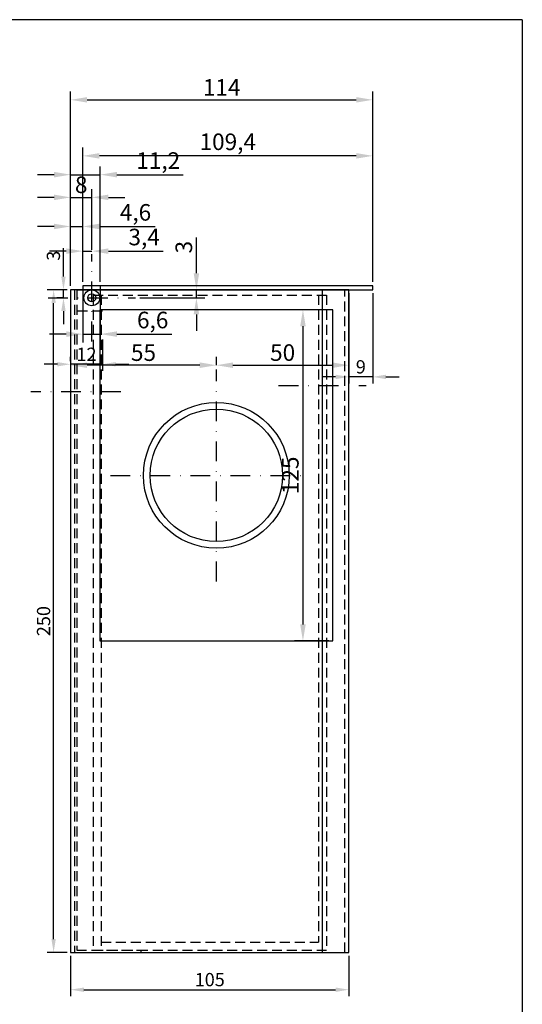
# Model space of a CAD drawing. Extents: x 0 to 488, y 0 to 712.
# Drawn here: x 298 to 488, y 341 to 712 of the extents above; entities that cross this region are included whole.
import ezdxf
from ezdxf.enums import TextEntityAlignment as Align

# ---------------------------------------------------------------- set-up
doc = ezdxf.new("R2010")
doc.units = 0
doc.header["$LTSCALE"] = 15
for name, pattern in [('AUSGEZOGEN', [0]), ('STRICHPUNKT', [1, 0.5, -0.25, 0, -0.25]), ('VERDECKT', [0.375, 0.25, -0.125])]:
    doc.linetypes.add(name, pattern=pattern)
doc.layers.get('Defpoints').update_dxf_attribs({"linetype": 'CONTINUOUS'})
for name, color, linetype in [('01-01', 2, 'CONTINUOUS'), ('01-99', 2, 'CONTINUOUS'), ('02-99', 1, 'AUSGEZOGEN'), ('03-01', 3, 'VERDECKT'), ('05-01', 1, 'STRICHPUNKT'), ('06-99', 1, 'AUSGEZOGEN'), ('07-01', 6, 'CONTINUOUS'), ('07-99', 6, 'AUSGEZOGEN'), ('09-01', 7, 'CONTINUOUS')]:
    doc.layers.add(name, color=color, linetype=linetype)
doc.styles.add('ROMANS8', font='ROMANS8')
doc.styles.get("Standard").update_dxf_attribs({"font": 'ARIAL.TTF'})
doc.dimstyles.get("Standard").update_dxf_attribs({"dimtxt": 0.18, "dimasz": 0.18, "dimexe": 0.18, "dimexo": 0.0625, "dimgap": 0.09, "dimtad": 0, "dimtih": 1, "dimtoh": 1, "dimdec": 4, "dimzin": 0, "dimdsep": 46, "dimtxsty": 'Standard', "dimcen": 0.09, "dimadec": 0, "dimazin": 0, "dimtfac": 1, "dimtdec": 4, "dimtofl": 0, "dimtmove": 0, "dimatfit": 3, "dimfxl": 0, "dimtolj": 1, "dimtzin": 0, "dimarcsym": 0})

# ---------------------------------------------------------------- blocks, each defined once
blk = doc.blocks.new('*D4')
at = {"layer": '09-01', "color": 0, "lineweight": -2}
for p, q in [((317.07, 359.31), (317.07, 343.97)), ((422.07, 359.31), (422.07, 343.97)), ((322.07, 346.47), (417.07, 346.47))]:
    blk.add_line(p, q, dxfattribs=at)
at = {"layer": '09-01', "color": 0}
for points in [[(322.07, 347.3), (322.07, 345.63), (317.07, 346.47)], [(417.07, 347.3), (417.07, 345.63), (422.07, 346.47)]]:
    blk.add_solid(points, dxfattribs=at)
at = {"layer": 'Defpoints', "color": 0}
for p in [(317.07, 360.56), (422.07, 360.56), (422.07, 346.47)]:
    blk.add_point(p, dxfattribs=at)
at = {"layer": '09-01', "color": 0, "insert": (369.57, 350.27), "char_height": 5, "attachment_point": 5}
blk.add_mtext('\\A1;105', dxfattribs=at)
blk = doc.blocks.new('*D5')
at = {"layer": '09-01', "color": 0, "lineweight": -2}
for p, q in [((315.82, 610.56), (308.17, 610.56)), ((310.67, 365.56), (310.67, 605.56)), ((315.82, 360.56), (308.17, 360.56))]:
    blk.add_line(p, q, dxfattribs=at)
at = {"layer": '09-01', "color": 0}
for points in [[(309.84, 605.56), (311.5, 605.56), (310.67, 610.56)], [(309.84, 365.56), (311.5, 365.56), (310.67, 360.56)]]:
    blk.add_solid(points, dxfattribs=at)
at = {"layer": 'Defpoints', "color": 0}
for p in [(310.67, 610.56), (317.07, 610.56), (317.07, 360.56)]:
    blk.add_point(p, dxfattribs=at)
at = {"layer": '09-01', "color": 0, "insert": (306.87, 485.56), "char_height": 5, "attachment_point": 5, "rotation": 90}
blk.add_mtext('\\A1;250', dxfattribs=at)
blk = doc.blocks.new('*D10')
at = {"layer": '09-01', "color": 0, "lineweight": -2}
for p, q in [((314.38, 615.56), (314.38, 626.33)), ((314.32, 610.56), (311.88, 610.56)), ((314.38, 607.56), (314.38, 610.56)), ((314.32, 607.56), (311.88, 607.56)), ((314.38, 602.56), (314.38, 597.56))]:
    blk.add_line(p, q, dxfattribs=at)
at = {"layer": '09-01', "color": 0}
for points in [[(313.55, 615.56), (315.21, 615.56), (314.38, 610.56)], [(313.55, 602.56), (315.21, 602.56), (314.38, 607.56)]]:
    blk.add_solid(points, dxfattribs=at)
at = {"layer": 'Defpoints', "color": 0}
for p in [(314.38, 610.56), (315.57, 610.56), (315.57, 607.56)]:
    blk.add_point(p, dxfattribs=at)
at = {"layer": '09-01', "color": 0, "insert": (310.58, 623.44), "char_height": 5, "attachment_point": 5, "rotation": 90}
blk.add_mtext('\\A1;3', dxfattribs=at)
blk = doc.blocks.new('*D11')
at = {"layer": '09-01', "color": 0, "lineweight": -2}
for p, q in [((317.07, 591.81), (317.07, 579.98)), ((329.07, 591.81), (329.07, 579.98)), ((312.07, 582.48), (307.07, 582.48)), ((329.07, 582.48), (317.07, 582.48)), ((334.07, 582.48), (339.07, 582.48))]:
    blk.add_line(p, q, dxfattribs=at)
at = {"layer": '09-01', "color": 0}
for points in [[(312.07, 583.32), (312.07, 581.65), (317.07, 582.48)], [(334.07, 583.32), (334.07, 581.65), (329.07, 582.48)]]:
    blk.add_solid(points, dxfattribs=at)
at = {"layer": 'Defpoints', "color": 0}
for p in [(317.07, 593.06), (329.07, 593.06), (317.07, 582.48)]:
    blk.add_point(p, dxfattribs=at)
at = {"layer": '09-01', "color": 0, "insert": (323.07, 586.24), "char_height": 5, "attachment_point": 5}
blk.add_mtext('\\A1;12', dxfattribs=at)
blk = doc.blocks.new('*D12')
at = {"layer": '09-01', "color": 0, "lineweight": -2}
for p, q in [((422.07, 609.31), (422.07, 575.21)), ((431.07, 609.31), (431.07, 575.21)), ((417.07, 577.71), (412.07, 577.71)), ((431.07, 577.71), (422.07, 577.71)), ((436.07, 577.71), (441.07, 577.71))]:
    blk.add_line(p, q, dxfattribs=at)
at = {"layer": '09-01', "color": 0}
for points in [[(417.07, 578.54), (417.07, 576.88), (422.07, 577.71)], [(436.07, 578.54), (436.07, 576.88), (431.07, 577.71)]]:
    blk.add_solid(points, dxfattribs=at)
at = {"layer": 'Defpoints', "color": 0}
for p in [(422.07, 610.56), (431.07, 610.56), (422.07, 577.71)]:
    blk.add_point(p, dxfattribs=at)
at = {"layer": '09-01', "color": 0, "insert": (426.57, 581.51), "char_height": 5, "attachment_point": 5}
blk.add_mtext('\\A1;9', dxfattribs=at)
blk = doc.blocks.new('CNC-SOFT_ZRAHMEN')
at = {"layer": '01-99'}
for q in [(11, 285), (195, 0)]:
    blk.add_line((195, 285), q, dxfattribs=at)
at = {"layer": '01-99', "style": 'ROMANS8', "width": 0.9}
for tag, p in [('E:M4', (12.5, 37)), ('PROJ', (102.5, 37)), ('COM', (12.5, 27)), ('POS', (102.5, 27)), ('E:M3', (12.5, 2))]:
    blk.add_attdef(tag, p, '', height=3, dxfattribs=at)
at = {"layer": '01-99', "style": 'ROMANS8'}
blk.add_attdef('E:MA', text='', height=3, dxfattribs=at).set_placement((116.5, 2), align=Align.CENTER)
blk.add_attdef('E:M1', (129.5, 2), '', height=3.5, dxfattribs=at)
at = {"layer": '02-99', "style": 'ROMANS8'}
blk.add_attdef('E:DOS', (158.5, 2), '', height=2.5, dxfattribs=at)
at = {"layer": '06-99', "style": 'ROMANS8', "width": 73.5}
blk.add_attdef('E:M6', text='', height=2.5, dxfattribs=at).set_placement((45, 12), (62.5, 12), align=Align.FIT)
at = {"layer": '06-99', "style": 'ROMANS8', "width": 0.9}
blk.add_attdef('E:M5', (78, 12), '', height=2.5, dxfattribs=at)
at = {"layer": '07-99', "style": 'ROMANS8'}
blk.add_attdef('E:M2', text='', height=0.1, dxfattribs=at).set_placement((195, 0), align=Align.RIGHT)
blk = doc.blocks.new('*D19')
at = {"layer": '09-01', "color": 0, "lineweight": -2}
for p, q in [((317.07, 612.12), (317.07, 648.58)), ((325.07, 625.62), (325.07, 648.58)), ((310.82, 645.45), (304.57, 645.45)), ((317.07, 645.45), (325.07, 645.45)), ((331.32, 645.45), (337.57, 645.45))]:
    blk.add_line(p, q, dxfattribs=at)
at = {"layer": '09-01', "color": 0}
for points in [[(310.82, 646.49), (310.82, 644.41), (317.07, 645.45)], [(331.32, 646.49), (331.32, 644.41), (325.07, 645.45)]]:
    blk.add_solid(points, dxfattribs=at)
at = {"layer": 'Defpoints', "color": 0}
for p in [(325.07, 645.45), (325.07, 624.06), (317.07, 610.56)]:
    blk.add_point(p, dxfattribs=at)
at = {"layer": '09-01', "color": 0, "insert": (321.07, 650.2), "char_height": 6.25, "attachment_point": 5}
blk.add_mtext('\\A1;8', dxfattribs=at)
blk = doc.blocks.new('*D20')
at = {"layer": '09-01', "color": 0, "lineweight": -2}
for p, q in [((364.54, 616.81), (364.54, 630.27)), ((343.14, 610.56), (367.67, 610.56)), ((364.54, 607.56), (364.54, 610.56)), ((343.14, 607.56), (367.67, 607.56)), ((364.54, 601.31), (364.54, 595.06))]:
    blk.add_line(p, q, dxfattribs=at)
at = {"layer": '09-01', "color": 0}
for points in [[(363.5, 616.81), (365.59, 616.81), (364.54, 610.56)], [(363.5, 601.31), (365.59, 601.31), (364.54, 607.56)]]:
    blk.add_solid(points, dxfattribs=at)
at = {"layer": 'Defpoints', "color": 0}
for p in [(341.57, 610.56), (364.54, 610.56), (341.57, 607.56)]:
    blk.add_point(p, dxfattribs=at)
at = {"layer": '09-01', "color": 0, "insert": (359.79, 626.66), "char_height": 6.25, "attachment_point": 5, "rotation": 90}
blk.add_mtext('\\A1;3', dxfattribs=at)
blk = doc.blocks.new('*D21')
at = {"layer": '09-01', "color": 0, "lineweight": -2}
for p, q in [((317.07, 612.12), (317.07, 637.59)), ((321.67, 613.62), (321.67, 637.59)), ((310.82, 634.47), (304.57, 634.47)), ((317.07, 634.47), (321.67, 634.47)), ((327.92, 634.47), (348.92, 634.47))]:
    blk.add_line(p, q, dxfattribs=at)
at = {"layer": '09-01', "color": 0}
for points in [[(310.82, 635.51), (310.82, 633.43), (317.07, 634.47)], [(327.92, 635.51), (327.92, 633.43), (321.67, 634.47)]]:
    blk.add_solid(points, dxfattribs=at)
at = {"layer": 'Defpoints', "color": 0}
for p in [(321.67, 634.47), (317.07, 610.56), (321.67, 612.06)]:
    blk.add_point(p, dxfattribs=at)
at = {"layer": '09-01', "color": 0, "insert": (341.55, 639.79), "char_height": 6.25, "attachment_point": 5}
blk.add_mtext('\\A1;4,6', dxfattribs=at)
blk = doc.blocks.new('*D22')
at = {"layer": '09-01', "color": 0, "lineweight": -2}
for p, q in [((321.67, 613.62), (321.67, 664.24)), ((431.07, 613.62), (431.07, 664.24)), ((424.82, 661.12), (327.92, 661.12))]:
    blk.add_line(p, q, dxfattribs=at)
at = {"layer": '09-01', "color": 0}
for points in [[(327.92, 662.16), (327.92, 660.07), (321.67, 661.12)], [(424.82, 662.16), (424.82, 660.07), (431.07, 661.12)]]:
    blk.add_solid(points, dxfattribs=at)
at = {"layer": 'Defpoints', "color": 0}
for p in [(321.67, 661.12), (321.67, 612.06), (431.07, 612.06)]:
    blk.add_point(p, dxfattribs=at)
at = {"layer": '09-01', "color": 0, "insert": (376.37, 666.43), "char_height": 6.25, "attachment_point": 5}
blk.add_mtext('\\A1;109,4', dxfattribs=at)
blk = doc.blocks.new('*D25')
at = {"layer": '09-01', "color": 0, "lineweight": -2}
for p, q in [((310.82, 654.02), (304.57, 654.02)), ((317.07, 612.12), (317.07, 657.14)), ((317.07, 654.02), (328.27, 654.02)), ((328.27, 613.62), (328.27, 657.14)), ((334.52, 654.02), (359.48, 654.02))]:
    blk.add_line(p, q, dxfattribs=at)
at = {"layer": '09-01', "color": 0}
for points in [[(310.82, 655.06), (310.82, 652.98), (317.07, 654.02)], [(334.52, 655.06), (334.52, 652.98), (328.27, 654.02)]]:
    blk.add_solid(points, dxfattribs=at)
at = {"layer": 'Defpoints', "color": 0}
for p in [(328.27, 654.02), (317.07, 610.56), (328.27, 612.06)]:
    blk.add_point(p, dxfattribs=at)
at = {"layer": '09-01', "color": 0, "insert": (350.13, 659.34), "char_height": 6.25, "attachment_point": 5}
blk.add_mtext('\\A1;11,2', dxfattribs=at)
blk = doc.blocks.new('*D28')
at = {"layer": '09-01', "color": 0, "lineweight": -2}
for p, q in [((321.67, 610.49), (321.67, 590.73)), ((328.27, 610.49), (328.27, 590.73)), ((315.42, 593.85), (309.17, 593.85)), ((321.67, 593.85), (328.27, 593.85)), ((334.52, 593.85), (355.31, 593.85))]:
    blk.add_line(p, q, dxfattribs=at)
at = {"layer": '09-01', "color": 0}
for points in [[(315.42, 594.9), (315.42, 592.81), (321.67, 593.85)], [(334.52, 594.9), (334.52, 592.81), (328.27, 593.85)]]:
    blk.add_solid(points, dxfattribs=at)
at = {"layer": 'Defpoints', "color": 0}
for p in [(321.67, 612.06), (328.27, 612.06), (328.27, 593.85)]:
    blk.add_point(p, dxfattribs=at)
at = {"layer": '09-01', "color": 0, "insert": (348.04, 599.17), "char_height": 6.25, "attachment_point": 5}
blk.add_mtext('\\A1;6,6', dxfattribs=at)
blk = doc.blocks.new('*D29')
at = {"layer": '09-01', "color": 0, "lineweight": -2}
for p, q in [((321.67, 613.62), (321.67, 628.29)), ((325.07, 625.62), (325.07, 628.29)), ((315.42, 625.17), (309.17, 625.17)), ((321.67, 625.17), (325.07, 625.17)), ((331.32, 625.17), (352.05, 625.17))]:
    blk.add_line(p, q, dxfattribs=at)
at = {"layer": '09-01', "color": 0}
for points in [[(315.42, 626.21), (315.42, 624.13), (321.67, 625.17)], [(331.32, 626.21), (331.32, 624.13), (325.07, 625.17)]]:
    blk.add_solid(points, dxfattribs=at)
at = {"layer": 'Defpoints', "color": 0}
for p in [(325.07, 625.17), (325.07, 624.06), (321.67, 612.06)]:
    blk.add_point(p, dxfattribs=at)
at = {"layer": '09-01', "color": 0, "insert": (344.81, 630.49), "char_height": 6.25, "attachment_point": 5}
blk.add_mtext('\\A1;3,4', dxfattribs=at)
blk = doc.blocks.new('*D32')
at = {"layer": '09-01', "color": 0, "lineweight": -2}
for p, q in [((414.51, 603.06), (401.61, 603.06)), ((404.73, 596.81), (404.73, 484.31)), ((414.51, 478.06), (401.61, 478.06))]:
    blk.add_line(p, q, dxfattribs=at)
at = {"layer": '09-01', "color": 0}
for points in [[(403.69, 596.81), (405.78, 596.81), (404.73, 603.06)], [(403.69, 484.31), (405.78, 484.31), (404.73, 478.06)]]:
    blk.add_solid(points, dxfattribs=at)
at = {"layer": 'Defpoints', "color": 0}
for p in [(416.07, 603.06), (404.73, 478.06), (416.07, 478.06)]:
    blk.add_point(p, dxfattribs=at)
at = {"layer": '09-01', "color": 0, "insert": (399.98, 540.56), "char_height": 6.25, "attachment_point": 5, "rotation": 90}
blk.add_mtext('\\A1;125', dxfattribs=at)
blk = doc.blocks.new('*D33')
at = {"layer": '09-01', "color": 0, "lineweight": -2}
for p, q in [((372.07, 582.12), (372.07, 585.25)), ((422.07, 582.12), (422.07, 585.25)), ((378.32, 582.12), (415.82, 582.12)), ((294.22, 322.96), (368.23, 322.96)), ((365.1, 316.71), (365.1, 215.21)), ((184.22, 208.96), (368.23, 208.96))]:
    blk.add_line(p, q, dxfattribs=at)
at = {"layer": '09-01', "color": 0}
for points in [[(378.32, 583.17), (378.32, 581.08), (372.07, 582.12)], [(415.82, 583.17), (415.82, 581.08), (422.07, 582.12)], [(364.06, 316.71), (366.15, 316.71), (365.1, 322.96)], [(364.06, 215.21), (366.15, 215.21), (365.1, 208.96)]]:
    blk.add_solid(points, dxfattribs=at)
at = {"layer": 'Defpoints', "color": 0}
for p in [(372.07, 580.56), (422.07, 582.12), (422.07, 580.56), (292.66, 322.96), (182.66, 208.96), (365.1, 208.96)]:
    blk.add_point(p, dxfattribs=at)
at = {"layer": '09-01', "color": 0, "insert": (397.07, 586.88), "char_height": 6.25, "attachment_point": 5}
blk.add_mtext('\\A1;50', dxfattribs=at)
at = {"layer": '09-01', "color": 0, "insert": (360.4, 265.96), "char_height": 6.25, "attachment_point": 5, "rotation": 90}
blk.add_mtext('\\A1;114', dxfattribs=at)
blk = doc.blocks.new('*D34')
at = {"layer": '09-01', "color": 0, "lineweight": -2}
for p, q in [((317.07, 612.12), (317.07, 685.38)), ((431.07, 613.62), (431.07, 685.38)), ((323.32, 682.26), (424.82, 682.26)), ((317.07, 583.69), (317.07, 585.25)), ((372.07, 583.69), (372.07, 585.25)), ((365.82, 582.12), (323.32, 582.12))]:
    blk.add_line(p, q, dxfattribs=at)
at = {"layer": '09-01', "color": 0}
for points in [[(323.32, 683.3), (323.32, 681.22), (317.07, 682.26)], [(424.82, 683.3), (424.82, 681.22), (431.07, 682.26)], [(323.32, 583.17), (323.32, 581.08), (317.07, 582.12)], [(365.82, 583.17), (365.82, 581.08), (372.07, 582.12)]]:
    blk.add_solid(points, dxfattribs=at)
at = {"layer": 'Defpoints', "color": 0}
for p in [(431.07, 682.26), (317.07, 610.56), (431.07, 612.06), (317.07, 582.12), (317.07, 582.12), (372.07, 582.12)]:
    blk.add_point(p, dxfattribs=at)
at = {"layer": '09-01', "color": 0, "char_height": 6.25, "attachment_point": 5}
for s, insert in [('\\A1;114', (374.07, 686.96)), ('\\A1;55', (344.57, 586.86))]:
    blk.add_mtext(s, dxfattribs=dict(at, insert=insert))

msp = doc.modelspace()

# ---------------------------------------------------------------- linework, layer by layer
at = {"layer": '01-01'}
for p, q in [((317.07275, 610.55552), (317.07275, 360.55552)), ((422.07275, 610.55552), (317.07275, 610.55552)), ((328.27275, 612.05552), (328.27275, 610.55552)), ((412.07275, 360.55552), (412.07275, 610.55552)), ((422.07275, 360.55552), (422.07275, 610.55552)), ((317.07275, 360.55552), (422.07275, 360.55552))]:
    msp.add_line(p, q, dxfattribs=at)
msp.add_lwpolyline([(319.67275, 610.55552), (431.07275, 610.55552), (431.07275, 612.05552), (321.67275, 612.05552), (321.67275, 610.55552)], dxfattribs=at)
for centre, radius in [((325.07275, 607.55552), 3), ((325.07275, 607.55552), 1.5), ((372.07275, 540.55552), 25)]:
    msp.add_circle(centre, radius, dxfattribs=at)
at = {"layer": '03-01'}
for p, q in [((318.57275, 610.55552), (318.57275, 360.55552)), ((319.37275, 610.55552), (319.37275, 361.35552)), ((420.57275, 360.55552), (420.57275, 610.55552)), ((325.57275, 608.60552), (325.57275, 361.35552)), ((325.57275, 608.60552), (413.57275, 608.60552)), ((328.57275, 608.60552), (328.57275, 361.35552)), ((410.57275, 608.60552), (410.57275, 364.35552)), ((413.57275, 608.60552), (413.57275, 361.35552)), ((329.07275, 602.55552), (318.67275, 602.55552)), ((328.57275, 364.35552), (410.57275, 364.35552)), ((319.37275, 361.35552), (343.57275, 361.35552)), ((325.57275, 361.35552), (413.57275, 361.35552)), ((343.57275, 361.35552), (343.57275, 360.55552))]:
    msp.add_line(p, q, dxfattribs=at)
at = {"layer": '05-01'}
for p, q in [((325.07275, 591.05552), (325.07275, 624.05552)), ((308.57275, 607.55552), (341.57275, 607.55552)), ((372.07275, 500.55552), (372.07275, 580.55552)), ((395.57275, 574.40552), (428.57275, 574.40552)), ((336.07144, 572.05552), (302.07144, 572.05552)), ((332.07275, 540.55552), (407.07275, 540.55552))]:
    msp.add_line(p, q, dxfattribs=at)
at = {"layer": '07-01'}
msp.add_lwpolyline([(328.07275, 478.05552), (416.07275, 478.05552), (416.07275, 603.05552), (328.07275, 603.05552), (328.07275, 478.05552)], dxfattribs=at)
msp.add_circle((372.07275, 540.55552), 27.5, dxfattribs=at)

# ---------------------------------------------------------------- block references
at = {"layer": '01-99', "xscale": 2.5, "yscale": 2.5, "zscale": 2.5}
msp.add_blockref('CNC-SOFT_ZRAHMEN', (0, 0), dxfattribs=at)

# ---------------------------------------------------------------- dimensions: what is measured, and where the dimension line sits
at = {"layer": '09-01'}
for base, p1, p2, override, picture, middle in [((431.07275, 682.25973), (317.07275, 610.55552), (431.07275, 612.05552), {"dimscale": 2.5, "dimtxt": 2.5, "dimasz": 2.5, "dimexe": 1.25, "dimexo": 0.625, "dimgap": 0.625, "dimtad": 1, "dimtih": 0, "dimtoh": 0, "dimzin": 8, "dimlunit": 6, "dimcen": 2.5, "dimtofl": 1}, '*D34', (374.07275, 686.96002)), ((317.07275, 582.12419), (372.07275, 582.12419), (317.07275, 582.12419), {"dimscale": 2.5, "dimtxt": 2.5, "dimasz": 2.5, "dimexe": 1.25, "dimexo": 0.625, "dimgap": 0.625, "dimtad": 1, "dimtih": 0, "dimtoh": 0, "dimzin": 8, "dimlunit": 6, "dimcen": 2.5, "dimtofl": 1}, '*D34', (344.57275, 586.86498)), ((321.67275, 661.1162), (431.07275, 612.05552), (321.67275, 612.05552), {"dimscale": 2.5, "dimtxt": 2.5, "dimasz": 2.5, "dimexe": 1.25, "dimexo": 0.625, "dimgap": 0.625, "dimtad": 1, "dimtih": 0, "dimtoh": 0, "dimzin": 8, "dimlunit": 6, "dimcen": 2.5, "dimtofl": 1}, '*D22', (376.37275, 666.43467)), ((328.27275, 654.01762), (317.07275, 610.55552), (328.27275, 612.05552), {"dimscale": 2.5, "dimtxt": 2.5, "dimasz": 2.5, "dimexe": 1.25, "dimexo": 0.625, "dimgap": 0.625, "dimtad": 1, "dimtih": 0, "dimtoh": 0, "dimzin": 8, "dimlunit": 6, "dimcen": 2.5, "dimtofl": 1}, '*D25', (350.12644, 659.33609)), ((325.07275, 645.45133), (317.07275, 610.55552), (325.07275, 624.05552), {"dimscale": 2.5, "dimtxt": 2.5, "dimasz": 2.5, "dimexe": 1.25, "dimexo": 0.625, "dimgap": 0.625, "dimtad": 1, "dimtih": 0, "dimtoh": 0, "dimzin": 8, "dimlunit": 6, "dimcen": 2.5, "dimtofl": 1}, '*D19', (321.07275, 650.20491)), ((321.67275, 634.46748), (317.07275, 610.55552), (321.67275, 612.05552), {"dimscale": 2.5, "dimtxt": 2.5, "dimasz": 2.5, "dimexe": 1.25, "dimexo": 0.625, "dimgap": 0.625, "dimtad": 1, "dimtih": 0, "dimtoh": 0, "dimzin": 8, "dimlunit": 6, "dimcen": 2.5, "dimtofl": 1}, '*D21', (341.54826, 639.78595)), ((325.07275, 625.16717), (321.67275, 612.05552), (325.07275, 624.05552), {"dimscale": 2.5, "dimtxt": 2.5, "dimasz": 2.5, "dimexe": 1.25, "dimexo": 0.625, "dimgap": 0.625, "dimtad": 1, "dimtih": 0, "dimtoh": 0, "dimzin": 8, "dimlunit": 6, "dimcen": 2.5, "dimtofl": 1}, '*D29', (344.80971, 630.48564)), ((328.27275, 593.85395), (321.67275, 612.05552), (328.27275, 612.05552), {"dimscale": 2.5, "dimtxt": 2.5, "dimasz": 2.5, "dimexe": 1.25, "dimexo": 0.625, "dimgap": 0.625, "dimtad": 1, "dimtih": 0, "dimtoh": 0, "dimzin": 8, "dimlunit": 6, "dimcen": 2.5, "dimtofl": 1}, '*D28', (348.03955, 599.17242)), ((422.07275, 582.12419), (372.07275, 580.55552), (422.07275, 580.55552), {"dimscale": 2.5, "dimtxt": 2.5, "dimasz": 2.5, "dimexe": 1.25, "dimexo": 0.625, "dimgap": 0.625, "dimtad": 1, "dimtih": 0, "dimtoh": 0, "dimzin": 8, "dimlunit": 6, "dimcen": 2.5, "dimtofl": 1}, '*D33', (397.07275, 586.87777)), ((317.07275, 582.48406), (329.07275, 593.05552), (317.07275, 593.05552), {"dimscale": 2, "dimtxt": 2.5, "dimasz": 2.5, "dimexe": 1.25, "dimexo": 0.625, "dimgap": 0.625, "dimtad": 1, "dimtih": 0, "dimtoh": 0, "dimzin": 8, "dimlunit": 6, "dimcen": 2.5, "dimtofl": 1}, '*D11', (323.07275, 586.24429)), ((422.07275, 346.46689), (317.07275, 360.55552), (422.07275, 360.55552), {"dimscale": 2, "dimtxt": 2.5, "dimasz": 2.5, "dimexe": 1.25, "dimexo": 0.625, "dimgap": 0.625, "dimtad": 1, "dimtih": 0, "dimtoh": 0, "dimzin": 8, "dimlunit": 6, "dimcen": 2.5, "dimtofl": 1}, '*D4', (369.57275, 350.26976))]:
    dim = msp.add_linear_dim(base=base, p1=p1, p2=p2, dimstyle='Standard', override=override, dxfattribs=at)
    dim.commit()
    dim.dimension.update_dxf_attribs({"geometry": picture, "text_midpoint": middle})
dim = msp.add_linear_dim(base=(364.5438, 610.55552), p1=(341.57275, 607.55552), p2=(341.57275, 610.55552), angle=90, dimstyle='Standard', override={"dimscale": 2.5, "dimtxt": 2.5, "dimasz": 2.5, "dimexe": 1.25, "dimexo": 0.625, "dimgap": 0.625, "dimtad": 1, "dimtih": 0, "dimtoh": 0, "dimzin": 8, "dimlunit": 6, "dimcen": 2.5, "dimtofl": 1}, dxfattribs=at)
dim.commit()
dim.dimension.update_dxf_attribs({"geometry": '*D20', "text_midpoint": (364.5438, 626.66441), "dimtype": 160})
for base, p1, p2, override, picture, middle in [((314.38012, 610.55552), (315.57275, 607.55552), (315.57275, 610.55552), {"dimscale": 2, "dimtxt": 2.5, "dimasz": 2.5, "dimexe": 1.25, "dimexo": 0.625, "dimgap": 0.625, "dimtad": 1, "dimtih": 0, "dimtoh": 0, "dimzin": 8, "dimlunit": 6, "dimcen": 2.5, "dimtofl": 1}, '*D10', (310.57555, 623.44263)), ((310.67145, 610.55552), (317.07275, 360.55552), (317.07275, 610.55552), {"dimscale": 2, "dimtxt": 2.5, "dimasz": 2.5, "dimexe": 1.25, "dimexo": 0.625, "dimgap": 0.625, "dimtad": 1, "dimtih": 0, "dimtoh": 0, "dimzin": 8, "dimlunit": 6, "dimcen": 2.5, "dimtofl": 1}, '*D5', (306.86858, 485.55552)), ((404.73369, 478.05552), (416.07275, 603.05552), (416.07275, 478.05552), {"dimscale": 2.5, "dimtxt": 2.5, "dimasz": 2.5, "dimexe": 1.25, "dimexo": 0.625, "dimgap": 0.625, "dimtad": 1, "dimtih": 0, "dimtoh": 0, "dimzin": 8, "dimlunit": 6, "dimcen": 2.5, "dimtofl": 1}, '*D32', (399.98011, 540.55552)), ((365.10365, 208.96244), (292.65642, 322.96244), (182.65642, 208.96244), {"dimscale": 2.5, "dimtxt": 2.5, "dimasz": 2.5, "dimexe": 1.25, "dimexo": 0.625, "dimgap": 0.625, "dimtad": 1, "dimtih": 0, "dimtoh": 0, "dimzin": 8, "dimlunit": 6, "dimcen": 2.5, "dimtofl": 1}, '*D33', (360.40336, 265.96244))]:
    dim = msp.add_linear_dim(base=base, p1=p1, p2=p2, angle=90, dimstyle='Standard', override=override, dxfattribs=at)
    dim.commit()
    dim.dimension.update_dxf_attribs({"geometry": picture, "text_midpoint": middle})
dim = msp.add_linear_dim(base=(422.07275, 577.70956), p1=(431.07275, 610.55552), p2=(422.07275, 610.55552), dimstyle='Standard', override={"dimscale": 2, "dimtxt": 2.5, "dimasz": 2.5, "dimexe": 1.25, "dimexo": 0.625, "dimgap": 0.625, "dimtad": 1, "dimtih": 0, "dimtoh": 0, "dimzin": 8, "dimlunit": 6, "dimcen": 2.5, "dimtofl": 1}, dxfattribs=at)
dim.commit()
dim.dimension.update_dxf_attribs({"geometry": '*D12', "text_midpoint": (426.57275, 577.70956), "dimtype": 160})

doc.saveas('drawing.dxf')
